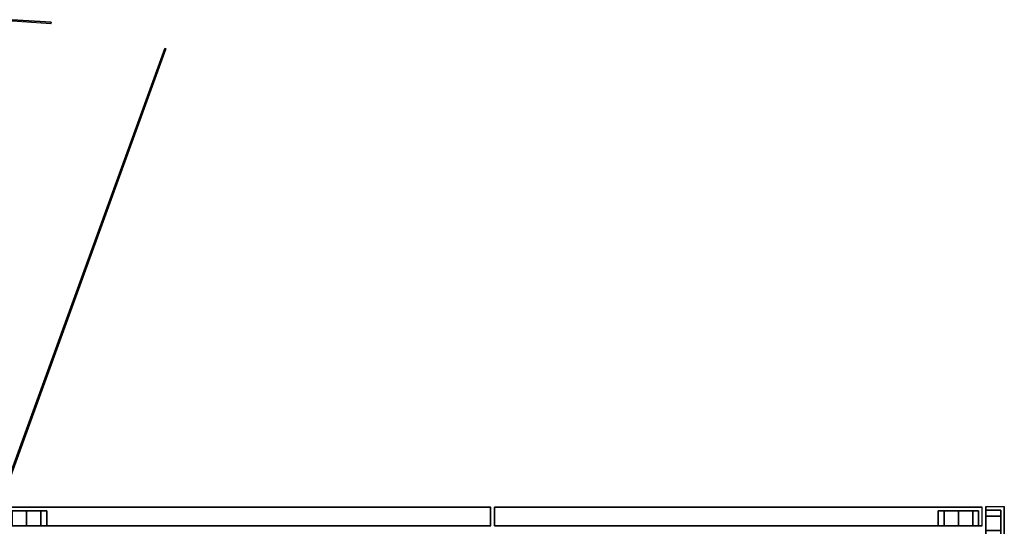
# Model space of a CAD drawing. Units: millimetres. Extents: x -4083 to 33594, y -5254 to 13406.
# Drawn here: x 10455 to 11305, y 6759 to 7196 of the extents above; entities that cross this region are included whole.
import ezdxf

# ---------------------------------------------------------------- set-up
doc = ezdxf.new("R2010")
doc.units = ezdxf.units.MM
doc.layers.add('AS_Standard_moobel', color=7, linetype='Continuous')

# ---------------------------------------------------------------- blocks, each defined once
blk = doc.blocks.new('EN-FS2-A-flat-4')
at = {"color": 255, "flags": 128}
for points in [[(-210.41, 0.01), (210.39, 0.01), (210.39, 16.01), (-210.41, 16.01)], [(-210.37, 0.01), (-210.41, 0.01), (-210.41, 16.01), (-210.37, 16.01)], [(210.39, 16.01), (210.43, 16.01)], [(210.39, 0.01), (210.43, 0.01)]]:
    blk.add_lwpolyline(points, dxfattribs=at)
for points in [[(210.39, 0.01), (-210.41, 0.01), (-210.41, 16.01), (210.39, 16.01), (210.39, 0.01)], [(-207.42, 13), (-206.83, 13), (-205.09, 13), (-202.3, 13), (-198.68, 13), (-194.45, 13), (-189.92, 13), (-185.41, 13), (-181.18, 13), (-177.56, 13), (-174.78, 13), (-173.03, 13), (-174.78, 13), (-177.56, 13), (-181.18, 13), (-185.41, 13), (-189.92, 13), (-194.45, 13), (-198.68, 13), (-202.3, 13), (-205.09, 13), (-206.83, 13)], [(-172.44, 13), (-173.03, 13), (-174.78, 13), (-177.56, 13), (-181.18, 13), (-185.41, 13), (-189.92, 13), (-194.45, 13), (-198.68, 13), (-202.3, 13), (-205.09, 13), (-206.83, 13), (-207.42, 13), (-206.83, 13), (-205.09, 13), (-202.3, 13), (-198.68, 13), (-194.45, 13), (-189.92, 13), (-185.41, 13), (-181.18, 13), (-177.56, 13), (-174.78, 13), (-173.03, 13)], [(-207.42, 13), (-207.42, 0.01)], [(-202.3, 13), (-202.3, 0.01)], [(-202.3, 13), (-202.3, 0.01)], [(-189.92, 13), (-189.92, 0.01)], [(-189.92, 13), (-189.92, 0.01)], [(-177.56, 13), (-177.56, 0.01)], [(-177.56, 13), (-177.56, 0.01)], [(-172.44, 13), (-172.44, 0.01)], [(-207.42, 0.01), (-206.83, 0.01), (-205.09, 0.01), (-202.3, 0.01), (-198.68, 0.01), (-194.45, 0.01), (-189.92, 0.01), (-185.41, 0.01), (-181.18, 0.01), (-177.56, 0.01), (-174.78, 0.01), (-173.03, 0.01), (-174.78, 0.01), (-177.56, 0.01), (-181.18, 0.01), (-185.41, 0.01), (-189.92, 0.01), (-194.45, 0.01), (-198.68, 0.01), (-202.3, 0.01), (-205.09, 0.01), (-206.83, 0.01), (-207.42, 0.01), (-206.83, 0.01), (-205.09, 0.01), (-202.3, 0.01), (-198.68, 0.01), (-194.45, 0.01), (-189.92, 0.01), (-185.41, 0.01), (-181.18, 0.01), (-177.56, 0.01), (-174.78, 0.01), (-173.03, 0.01), (-172.44, 0.01), (-173.03, 0.01), (-174.78, 0.01), (-177.56, 0.01), (-181.18, 0.01), (-185.41, 0.01), (-189.92, 0.01), (-194.45, 0.01), (-198.68, 0.01), (-202.3, 0.01), (-205.09, 0.01), (-206.83, 0.01)]]:
    blk.add_lwpolyline(points, close=True, dxfattribs=at)
at = {"layer": 'AS_Standard_moobel'}
blk.add_point((0, 0), dxfattribs=at)
blk = doc.blocks.new('EN-FS2-A-flat-5')
at = {"color": 255, "flags": 128}
for points in [[(-0.01, 210.51), (-0.01, -210.47), (15.97, -210.47), (15.97, 210.51)], [(0.07, 210.51), (-0.01, 210.51), (15.97, 210.51), (16.05, 210.51)], [(-0.01, -210.47), (0.07, -210.47)], [(15.97, -210.47), (16.05, -210.47)]]:
    blk.add_lwpolyline(points, dxfattribs=at)
for points in [[(-0.01, -210.47), (-0.01, 210.51), (15.97, 210.51), (15.97, -210.47), (-0.01, -210.47)], [(-0.01, 207.52), (-0.01, 206.64), (-0.01, 204.15), (-0.01, 200.28), (-0.01, 195.41), (-0.01, 190.01), (-0.01, 184.61), (-0.01, 179.74), (-0.01, 175.87), (-0.01, 173.38), (-0.01, 175.87), (-0.01, 179.74), (-0.01, 184.61), (-0.01, 190.01), (-0.01, 195.41), (-0.01, 200.28), (-0.01, 204.15), (-0.01, 206.64), (-0.01, 207.52), (-0.01, 206.64), (-0.01, 204.15), (-0.01, 200.28), (-0.01, 195.41), (-0.01, 190.01), (-0.01, 184.61), (-0.01, 179.74), (-0.01, 175.87), (-0.01, 173.38), (-0.01, 172.5), (-0.01, 173.38), (-0.01, 175.87), (-0.01, 179.74), (-0.01, 184.61), (-0.01, 190.01), (-0.01, 195.41), (-0.01, 200.28), (-0.01, 204.15), (-0.01, 206.64)], [(12.98, 207.52), (-0.01, 207.52)], [(12.98, 207.52), (12.98, 206.64), (12.98, 204.15), (12.98, 200.28), (12.98, 195.41), (12.98, 190.01), (12.98, 184.61), (12.98, 179.74), (12.98, 175.87), (12.98, 173.38), (12.98, 175.87), (12.98, 179.74), (12.98, 184.61), (12.98, 190.01), (12.98, 195.41), (12.98, 200.28), (12.98, 204.15), (12.98, 206.64)], [(12.98, 172.5), (12.98, 173.38), (12.98, 175.87), (12.98, 179.74), (12.98, 184.61), (12.98, 190.01), (12.98, 195.41), (12.98, 200.28), (12.98, 204.15), (12.98, 206.64), (12.98, 207.52), (12.98, 206.64), (12.98, 204.15), (12.98, 200.28), (12.98, 195.41), (12.98, 190.01), (12.98, 184.61), (12.98, 179.74), (12.98, 175.87), (12.98, 173.38)], [(12.98, 202.39), (-0.01, 202.39)], [(12.98, 202.39), (-0.01, 202.39)], [(12.98, 190.01), (-0.01, 190.01)], [(12.98, 190.01), (-0.01, 190.01)], [(12.98, 177.63), (-0.01, 177.63)], [(12.98, 177.63), (-0.01, 177.63)], [(12.98, 172.5), (-0.01, 172.5)]]:
    blk.add_lwpolyline(points, close=True, dxfattribs=at)
at = {"layer": 'AS_Standard_moobel'}
blk.add_point((0, 0), dxfattribs=at)
blk = doc.blocks.new('EN-KO2-flat-4')
at = {"layer": 'AS_Standard_moobel'}
for p in [(-212, 194), (212, 194)]:
    blk.add_point(p, dxfattribs=at)
blk = doc.blocks.new('EN-FS2-A_rotated180-flat-9')
at = {"color": 255, "flags": 128}
for points in [[(210.39, 0.01), (-210.41, 0.01), (-210.41, 16.01), (210.39, 16.01)], [(-210.41, 16.01), (-210.37, 16.01)], [(210.43, 0.01), (210.39, 0.01), (210.39, 16.01), (210.43, 16.01)], [(-210.41, 0.01), (-210.37, 0.01)]]:
    blk.add_lwpolyline(points, dxfattribs=at)
for points in [[(-210.41, 0.01), (210.39, 0.01), (210.39, 16.01), (-210.41, 16.01), (-210.41, 0.01)], [(172.42, 13), (173.01, 13), (174.76, 13), (177.54, 13), (181.16, 13), (185.39, 13), (189.9, 13), (194.43, 13), (198.66, 13), (202.28, 13), (205.07, 13), (206.81, 13), (205.07, 13), (202.28, 13), (198.66, 13), (194.43, 13), (189.9, 13), (185.39, 13), (181.16, 13), (177.54, 13), (174.76, 13), (173.01, 13)], [(207.4, 13), (206.81, 13), (205.07, 13), (202.28, 13), (198.66, 13), (194.43, 13), (189.9, 13), (185.39, 13), (181.16, 13), (177.54, 13), (174.76, 13), (173.01, 13), (172.42, 13), (173.01, 13), (174.76, 13), (177.54, 13), (181.16, 13), (185.39, 13), (189.9, 13), (194.43, 13), (198.66, 13), (202.28, 13), (205.07, 13), (206.81, 13)], [(172.42, 13), (172.42, 0.01)], [(177.54, 13), (177.54, 0.01)], [(177.54, 13), (177.54, 0.01)], [(189.9, 13), (189.9, 0.01)], [(189.9, 13), (189.9, 0.01)], [(202.28, 13), (202.28, 0.01)], [(202.28, 13), (202.28, 0.01)], [(207.4, 13), (207.4, 0.01)], [(172.42, 0.01), (173.01, 0.01), (174.76, 0.01), (177.54, 0.01), (181.16, 0.01), (185.39, 0.01), (189.9, 0.01), (194.43, 0.01), (198.66, 0.01), (202.28, 0.01), (205.07, 0.01), (206.81, 0.01), (205.07, 0.01), (202.28, 0.01), (198.66, 0.01), (194.43, 0.01), (189.9, 0.01), (185.39, 0.01), (181.16, 0.01), (177.54, 0.01), (174.76, 0.01), (173.01, 0.01), (172.42, 0.01), (173.01, 0.01), (174.76, 0.01), (177.54, 0.01), (181.16, 0.01), (185.39, 0.01), (189.9, 0.01), (194.43, 0.01), (198.66, 0.01), (202.28, 0.01), (205.07, 0.01), (206.81, 0.01), (207.4, 0.01), (206.81, 0.01), (205.07, 0.01), (202.28, 0.01), (198.66, 0.01), (194.43, 0.01), (189.9, 0.01), (185.39, 0.01), (181.16, 0.01), (177.54, 0.01), (174.76, 0.01), (173.01, 0.01)]]:
    blk.add_lwpolyline(points, close=True, dxfattribs=at)
at = {"layer": 'AS_Standard_moobel'}
blk.add_point((0, 0), dxfattribs=at)
blk = doc.blocks.new('EN-KO2-flat-5')
at = {"layer": 'AS_Standard_moobel', "flags": 128}
for points in [[(366.36, 627.29), (399.89, 630.4), (433.54, 630.84), (467.13, 628.6), (433.54, 630.84), (399.89, 630.4), (366.36, 627.29), (366.47, 627.29)], [(366.52, 626.3), (399.95, 629.42), (433.48, 629.86), (467.02, 627.61)], [(366.63, 626.3), (366.52, 626.3), (399.95, 629.42), (433.48, 629.86), (467.02, 627.61), (467.13, 627.61)], [(467.13, 628.6), (467.02, 627.61), (467.13, 628.6), (467.24, 628.6)], [(566.2, 605.62), (422.27, 210.05), (566.2, 605.62), (566.31, 605.62)], [(565.27, 605.95), (565.38, 605.95)], [(565.76, 605.79), (565.87, 605.79)]]:
    blk.add_lwpolyline(points, dxfattribs=at)
blk.add_lwpolyline([(565.27, 605.95), (421.23, 210.05), (565.27, 605.95), (566.2, 605.62)], close=True, dxfattribs=at)

msp = doc.modelspace()

# ---------------------------------------------------------------- block references
for name, p in [('EN-KO2-flat-5', (10015, 6565.1522)), ('EN-FS2-A-flat-4', (10651, 6759.1522)), ('EN-FS2-A_rotated180-flat-9', (11075, 6759.1522)), ('EN-FS2-A-flat-5', (11288.5, 6565.1522)), ('EN-KO2-flat-4', (10863, 6565.1522))]:
    msp.add_blockref(name, p)

doc.saveas('drawing.dxf')
